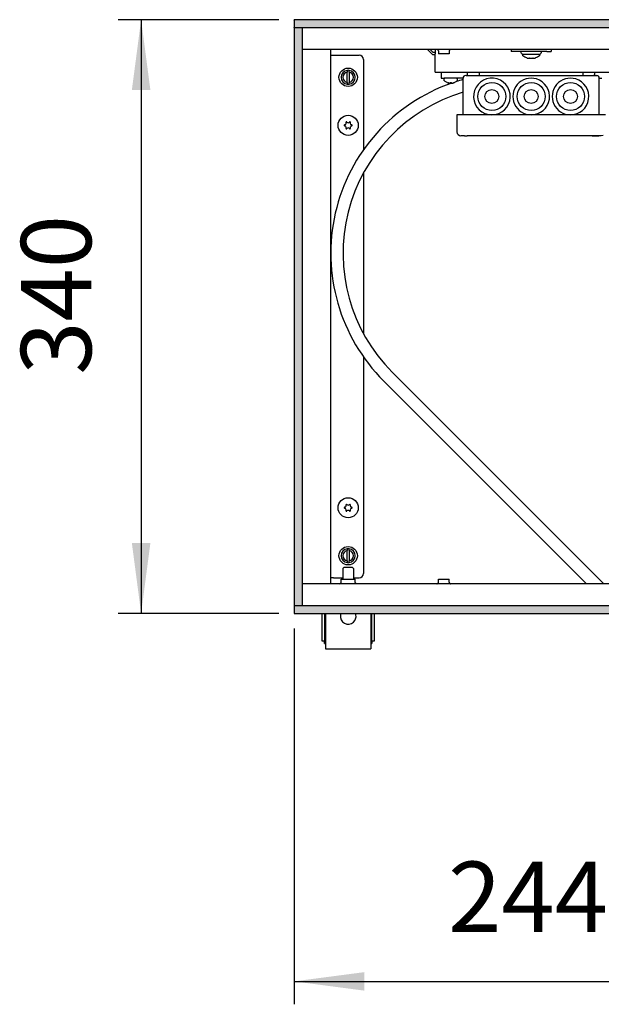
# Model space of a CAD drawing. Units: millimetres. Extents: x 436 to 7856, y 5012 to 10229.
# Drawn here: x 2011 to 2344, y 7363 to 7927 of the extents above; entities that cross this region are included whole.
import ezdxf

# ---------------------------------------------------------------- set-up
doc = ezdxf.new("R2010")
doc.units = ezdxf.units.MM
doc.layers.add('1', color=7, linetype='Continuous')
doc.styles.add('CONVERTER_11', font='txt.shx', dxfattribs={"width": 0.9})
doc.dimstyles.new('ME10_DIM_126', dxfattribs={"dimtxt": 40.25, "dimasz": 40.25, "dimexe": 13.125, "dimexo": 8.75, "dimgap": 15.75, "dimtad": 1, "dimdec": 0, "dimdsep": 46, "dimtxsty": 'CONVERTER_11', "dimsah": 1, "dimcen": 0.09, "dimclrd": 6, "dimclre": 6, "dimclrt": 3, "dimadec": 0, "dimazin": 0, "dimtfac": 1, "dimtdec": 4, "dimtix": 1, "dimtmove": 0, "dimatfit": 3, "dimfxl": 1, "dimtolj": 1, "dimtzin": 0, "dimarcsym": 0})
doc.dimstyles.new('ME10_DIM_128', dxfattribs={"dimtxt": 40.25, "dimasz": 40.25, "dimexe": 13.125, "dimexo": 8.75, "dimgap": 15.75, "dimtad": 1, "dimdec": 0, "dimdsep": 46, "dimtxsty": 'CONVERTER_11', "dimsah": 1, "dimcen": 0.09, "dimclrd": 6, "dimclre": 6, "dimclrt": 3, "dimadec": 0, "dimazin": 0, "dimtfac": 1, "dimtdec": 4, "dimtix": 1, "dimtmove": 0, "dimatfit": 3, "dimfxl": 1, "dimtolj": 1, "dimtzin": 0, "dimarcsym": 0})
pattern_1 = [(45, (0, 0), (-0.007071067812, 0.007071067812), [])]

# ---------------------------------------------------------------- blocks, each defined once
blk = doc.blocks.new('*D122')
at = {"layer": '1', "color": 6, "linetype": 'Continuous'}
for p, q in [((2167.64, 7578.21), (2167.64, 7363.08)), ((2411.39, 7505.81), (2411.39, 7363.08)), ((2167.64, 7376.21), (2411.39, 7376.21))]:
    blk.add_line(p, q, dxfattribs=at)
at = {"layer": '1', "color": 6}
for points in [[(2207.89, 7381.5), (2207.89, 7370.91), (2167.64, 7376.21)], [(2371.14, 7370.91), (2371.14, 7381.5), (2411.39, 7376.21)]]:
    blk.add_solid(points, dxfattribs=at)
at = {"layer": '1', "color": 3, "insert": (2255.85, 7391.96), "char_height": 40.25, "attachment_point": 7, "rotation": 0.0001, "line_spacing_factor": 0.454545, "style": 'CONVERTER_11'}
blk.add_mtext('244', dxfattribs=at)
blk = doc.blocks.new('*D124')
at = {"layer": '1', "color": 6, "linetype": 'Continuous'}
for p, q in [((2158.89, 7926.96), (2067.01, 7926.96)), ((2080.14, 7926.96), (2080.14, 7586.96)), ((2158.89, 7586.96), (2067.01, 7586.96))]:
    blk.add_line(p, q, dxfattribs=at)
at = {"layer": '1', "color": 6}
for points in [[(2085.44, 7886.71), (2074.84, 7886.71), (2080.14, 7926.96)], [(2074.84, 7627.21), (2085.44, 7627.21), (2080.14, 7586.96)]]:
    blk.add_solid(points, dxfattribs=at)
at = {"layer": '1', "color": 3, "insert": (2064.18, 7723.66), "char_height": 40.25, "attachment_point": 7, "rotation": 90, "line_spacing_factor": 0.454545, "style": 'CONVERTER_11'}
blk.add_mtext('340', dxfattribs=at)

msp = doc.modelspace()

# ---------------------------------------------------------------- hatches: boundary and pattern name
at = {"layer": '1', "linetype": 'Continuous'}
h = msp.add_hatch(dxfattribs=at)
h.set_pattern_fill('_USER', color=6, scale=0.01, angle=45, pattern_type=0)
h.set_pattern_definition(pattern_1)
h.paths.add_polyline_path([(2167.64, 7926.96), (2167.64, 7925.77), (2167.64, 7922.56), (2167.64, 7922.36), (2167.84, 7922.36), (2172.24, 7922.36), (2172.38, 7922.36), (3367.44, 7922.36), (3367.64, 7922.36), (3367.64, 7926.96)])
h = msp.add_hatch(dxfattribs=at)
h.set_pattern_fill('_USER', color=6, scale=0.01, angle=45, pattern_type=0)
h.set_pattern_definition(pattern_1)
h.paths.add_polyline_path([(2167.64, 7591.56), (2172.24, 7591.56), (2172.24, 7922.36), (2172.04, 7922.36), (2167.84, 7922.36), (2167.64, 7922.36)])
h = msp.add_hatch(dxfattribs=at)
h.set_pattern_fill('_USER', color=6, scale=0.01, angle=45, pattern_type=0)
h.set_pattern_definition(pattern_1)
h.paths.add_polyline_path([(3367.64, 7586.96), (3367.64, 7587.57), (3367.64, 7589.78), (3367.64, 7590.58), (3367.64, 7591.56), (3366.55, 7591.56), (3364.71, 7591.56), (3362.6, 7591.56), (2167.64, 7591.56), (2167.64, 7586.96)])

# ---------------------------------------------------------------- linework, layer by layer
at = {"color": 2, "linetype": 'Continuous'}
for p, q in [((2167.64, 7926.76), (2167.64, 7926.96)), ((3367.64, 7926.96), (2167.64, 7926.96)), ((2167.64, 7926.76), (2167.64, 7922.56)), ((2167.64, 7922.36), (2167.64, 7922.56)), ((2167.84, 7922.36), (2167.64, 7922.36)), ((2167.64, 7922.36), (2167.64, 7591.56)), ((2167.64, 7591.56), (2167.64, 7591.36)), ((2167.84, 7591.56), (2167.64, 7591.56)), ((2167.64, 7591.36), (2167.64, 7587.16)), ((2167.64, 7587.16), (2167.64, 7586.96)), ((2167.64, 7586.96), (3367.64, 7586.96))]:
    msp.add_line(p, q, dxfattribs=at)
at = {"color": 6, "linetype": 'Continuous'}
for p, q in [((2172.04, 7922.36), (2167.84, 7922.36)), ((2172.24, 7922.36), (2172.04, 7922.36)), ((2172.24, 7922.36), (2172.24, 7591.56)), ((3363.04, 7922.36), (2172.24, 7922.36)), ((2188.64, 7906.61), (2190.24, 7906.61)), ((2190.24, 7906.61), (2204.89, 7906.61)), ((2243.99, 7909.96), (2246.64, 7907.3)), ((2247.35, 7908.26), (2245.65, 7909.96)), ((2248.39, 7908.26), (2247.35, 7908.26)), ((2247.35, 7907.01), (2248.39, 7907.01)), ((2249.52, 7909.95), (2249.38, 7909.96)), ((2249.7, 7909.9), (2249.52, 7909.95)), ((2249.86, 7909.82), (2249.7, 7909.9)), ((2250.01, 7909.71), (2249.86, 7909.82)), ((2250.13, 7909.57), (2250.01, 7909.71)), ((2250.22, 7909.4), (2250.13, 7909.57)), ((2250.27, 7909.23), (2250.22, 7909.4)), ((2250.29, 7909.05), (2250.27, 7909.23)), ((2250.29, 7909.05), (2250.29, 7907.46)), ((2253.87, 7907.46), (2250.29, 7907.46)), ((2256.49, 7907.46), (2253.87, 7907.46)), ((2256.51, 7909.23), (2256.49, 7909.05)), ((2256.49, 7909.05), (2256.49, 7907.46)), ((2256.56, 7909.4), (2256.51, 7909.23)), ((2256.65, 7909.57), (2256.56, 7909.4)), ((2256.77, 7909.71), (2256.65, 7909.57)), ((2256.92, 7909.82), (2256.77, 7909.71)), ((2257.08, 7909.9), (2256.92, 7909.82)), ((2257.26, 7909.95), (2257.08, 7909.9)), ((2257.4, 7909.96), (2257.26, 7909.95)), ((2291.89, 7909.96), (2291.89, 7908.71)), ((2294.39, 7908.71), (2291.89, 7908.71)), ((2312.39, 7908.71), (2294.39, 7908.71)), ((2297.64, 7908.01), (2297.64, 7908.71)), ((2297.79, 7907.54), (2297.64, 7908.01)), ((2298.19, 7907.24), (2297.79, 7907.54)), ((2298.44, 7907.21), (2298.19, 7907.24)), ((2298.44, 7907.21), (2308.27, 7907.21)), ((2298.64, 7906.21), (2298.64, 7907.21)), ((2299.72, 7905.55), (2298.64, 7906.21)), ((2300.89, 7905.08), (2299.72, 7905.55)), ((2307.05, 7905.55), (2305.88, 7905.08)), ((2308.14, 7906.21), (2307.05, 7905.55)), ((2308.14, 7907.21), (2308.14, 7906.21)), ((2308.27, 7907.21), (2308.51, 7907.24)), ((2308.51, 7907.24), (2308.91, 7907.54)), ((2308.91, 7907.54), (2309.14, 7908.01)), ((2309.14, 7908.71), (2309.14, 7908.01)), ((2312.39, 7908.71), (2314.89, 7908.71)), ((2314.89, 7909.96), (2314.89, 7908.71)), ((2207.39, 7904.11), (2207.39, 7852.43)), ((2301.14, 7905.01), (2300.89, 7905.08)), ((2301.14, 7905.01), (2302.26, 7905.01)), ((2302.26, 7905.01), (2302.3, 7905.01)), ((2302.41, 7905.01), (2302.3, 7905.01)), ((2302.3, 7905.01), (2302.3, 7905.01)), ((2302.3, 7905.01), (2302.69, 7905.01)), ((2302.69, 7905.01), (2304.08, 7905.01)), ((2304.08, 7905.01), (2304.47, 7905.01)), ((2304.47, 7905.01), (2304.36, 7905.01)), ((2304.47, 7905.01), (2304.51, 7905.01)), ((2304.48, 7905.01), (2304.47, 7905.01)), ((2304.51, 7905.01), (2305.64, 7905.01)), ((2305.88, 7905.08), (2305.64, 7905.01)), ((2198.04, 7897.91), (2198.04, 7896.9)), ((2198.04, 7891.02), (2198.04, 7896.9)), ((2199.24, 7896.9), (2199.24, 7897.91)), ((2199.24, 7896.9), (2199.24, 7891.02)), ((2266.89, 7894.96), (2266.89, 7896.96)), ((2273.89, 7894.96), (2273.89, 7896.96)), ((2332.89, 7896.96), (2332.89, 7894.96)), ((2339.89, 7894.96), (2339.89, 7896.96)), ((2198.04, 7891.02), (2198.04, 7890)), ((2199.24, 7890), (2199.24, 7891.02)), ((2253.66, 7893.21), (2253.64, 7893.16)), ((2253.64, 7893.16), (2253.65, 7893.16)), ((2253.64, 7892.1), (2253.64, 7893.16)), ((2253.66, 7892), (2253.64, 7892.1)), ((2253.7, 7893.26), (2253.66, 7893.21)), ((2253.75, 7891.86), (2253.66, 7892)), ((2253.8, 7893.39), (2253.7, 7893.26)), ((2253.75, 7891.86), (2254.01, 7891.69)), ((2253.83, 7893.42), (2253.8, 7893.39)), ((2253.95, 7893.46), (2253.83, 7893.42)), ((2254.01, 7891.69), (2255.11, 7891.09)), ((2255.11, 7891.09), (2255.32, 7890.97)), ((2255.32, 7890.96), (2255.32, 7890.97)), ((2255.91, 7890.78), (2256.25, 7890.7)), ((2256.09, 7890.74), (2255.91, 7890.78)), ((2256.25, 7890.7), (2256.09, 7890.74)), ((2256.25, 7890.7), (2256.36, 7890.69)), ((2256.36, 7890.69), (2256.41, 7890.68)), ((2256.41, 7890.68), (2256.56, 7890.66)), ((2256.56, 7890.66), (2256.72, 7890.65)), ((2256.6, 7890.66), (2256.56, 7890.66)), ((2256.65, 7890.66), (2256.6, 7890.66)), ((2256.72, 7890.65), (2256.75, 7890.65)), ((2256.75, 7890.65), (2256.9, 7890.66)), ((2256.83, 7890.66), (2256.75, 7890.65)), ((2256.9, 7890.66), (2256.83, 7890.66)), ((2256.9, 7890.66), (2256.93, 7890.67)), ((2256.93, 7890.67), (2257, 7890.69)), ((2257, 7890.69), (2257.04, 7890.7)), ((2257.03, 7890.7), (2257, 7890.69)), ((2257.04, 7890.7), (2257.03, 7890.7)), ((2257.04, 7890.7), (2257.09, 7890.78)), ((2257.09, 7890.78), (2257.09, 7890.97)), ((2257.68, 7890.97), (2257.68, 7890.78)), ((2257.68, 7890.78), (2257.73, 7890.7)), ((2257.75, 7890.7), (2257.73, 7890.7)), ((2257.77, 7890.69), (2257.75, 7890.7)), ((2257.77, 7890.69), (2257.85, 7890.67)), ((2257.85, 7890.67), (2257.88, 7890.66)), ((2257.95, 7890.66), (2257.88, 7890.66)), ((2258.03, 7890.65), (2257.95, 7890.66)), ((2258.03, 7890.65), (2258.06, 7890.65)), ((2258.06, 7890.65), (2258.21, 7890.66)), ((2258.18, 7890.66), (2258.12, 7890.66)), ((2258.21, 7890.66), (2258.18, 7890.66)), ((2258.21, 7890.66), (2258.37, 7890.68)), ((2258.37, 7890.68), (2258.41, 7890.69)), ((2258.41, 7890.69), (2258.53, 7890.7)), ((2258.53, 7890.7), (2258.86, 7890.78)), ((2258.69, 7890.74), (2258.53, 7890.7)), ((2258.86, 7890.78), (2258.69, 7890.74)), ((2259.45, 7890.97), (2259.67, 7891.09)), ((2259.45, 7890.97), (2259.45, 7890.97)), ((2259.67, 7891.09), (2260.76, 7891.69)), ((2260.71, 7893.46), (2260.94, 7893.42)), ((2260.76, 7891.69), (2260.9, 7891.77)), ((2260.9, 7891.77), (2261, 7891.86)), ((2260.94, 7893.42), (2261.07, 7893.26)), ((2261, 7891.86), (2261.14, 7892.1)), ((2261.07, 7893.26), (2261.11, 7893.21)), ((2261.11, 7893.21), (2261.14, 7893.16)), ((2261.14, 7892.1), (2261.14, 7893.16)), ((2342.39, 7872.46), (2264.39, 7872.46)), ((2278.9, 7872.65), (2280.89, 7872.46)), ((2207.39, 7839.16), (2207.39, 7747.12)), ((2207.39, 7733.85), (2207.39, 7609.81)), ((2198.04, 7623.91), (2198.04, 7622.9)), ((2199.24, 7622.9), (2199.24, 7623.91)), ((2198.04, 7617.02), (2198.04, 7622.9)), ((2199.24, 7622.9), (2199.24, 7617.02)), ((2195.64, 7612.71), (2196.14, 7613.21)), ((2195.64, 7612.71), (2195.64, 7606.46)), ((2199.19, 7613.21), (2196.14, 7613.21)), ((2198.04, 7617.02), (2198.04, 7616)), ((2201.14, 7613.21), (2199.19, 7613.21)), ((2199.24, 7616), (2199.24, 7617.02)), ((2201.64, 7612.71), (2201.14, 7613.21)), ((2201.64, 7612.71), (2201.64, 7606.46)), ((2190.24, 7607.31), (2188.64, 7607.31)), ((2190.24, 7607.31), (2195.64, 7607.31)), ((2201.64, 7607.31), (2204.89, 7607.31)), ((2193.61, 7603.96), (2193.77, 7603.97)), ((2193.77, 7603.97), (2193.97, 7604.02)), ((2193.97, 7604.02), (2194.15, 7604.11)), ((2194.15, 7604.11), (2194.32, 7604.24)), ((2194.32, 7604.24), (2194.45, 7604.4)), ((2194.45, 7604.4), (2194.55, 7604.58)), ((2194.55, 7604.58), (2194.62, 7604.77)), ((2194.62, 7604.77), (2194.64, 7604.98)), ((2194.64, 7606.46), (2202.64, 7606.46)), ((2194.64, 7604.98), (2194.64, 7606.46)), ((2202.64, 7604.98), (2202.64, 7606.46)), ((2202.65, 7604.88), (2202.64, 7604.98)), ((2202.66, 7604.77), (2202.65, 7604.88)), ((2202.72, 7604.58), (2202.66, 7604.77)), ((2202.82, 7604.4), (2202.72, 7604.58)), ((2202.95, 7604.24), (2202.82, 7604.4)), ((2203.12, 7604.11), (2202.95, 7604.24)), ((2203.3, 7604.02), (2203.12, 7604.11)), ((2203.5, 7603.97), (2203.3, 7604.02)), ((2203.66, 7603.96), (2203.5, 7603.97)), ((2249.38, 7603.96), (2249.52, 7603.97)), ((2249.52, 7603.97), (2249.69, 7604.01)), ((2249.69, 7604.01), (2249.86, 7604.09)), ((2249.86, 7604.09), (2250, 7604.21)), ((2250, 7604.21), (2250.12, 7604.35)), ((2250.12, 7604.35), (2250.21, 7604.51)), ((2250.21, 7604.51), (2250.27, 7604.68)), ((2250.27, 7604.68), (2250.29, 7604.87)), ((2250.29, 7606.46), (2252.9, 7606.46)), ((2250.29, 7604.87), (2250.29, 7606.46)), ((2252.9, 7606.46), (2256.49, 7606.46)), ((2256.49, 7604.87), (2256.49, 7606.46)), ((2256.49, 7604.87), (2256.5, 7604.68)), ((2256.5, 7604.68), (2256.56, 7604.51)), ((2256.56, 7604.51), (2256.65, 7604.35)), ((2256.65, 7604.35), (2256.77, 7604.21)), ((2256.77, 7604.21), (2256.91, 7604.09)), ((2256.91, 7604.09), (2257.08, 7604.01)), ((2257.08, 7604.01), (2257.26, 7603.97)), ((2257.26, 7603.97), (2257.39, 7603.96)), ((2167.84, 7591.56), (2172.04, 7591.56)), ((2172.24, 7591.56), (2172.04, 7591.56)), ((2172.24, 7591.56), (3363.04, 7591.56)), ((2185.14, 7586.96), (2185.14, 7571.21)), ((2194.51, 7586.96), (2194.22, 7586.05)), ((2203.06, 7586.05), (2202.76, 7586.96)), ((2212.14, 7571.21), (2212.14, 7586.96))]:
    msp.add_line(p, q, dxfattribs=at)
at = {"color": 1, "linetype": 'Continuous'}
for p, q in [((2646.84, 7909.96), (2172.24, 7909.96)), ((2188.64, 7604.21), (2188.64, 7909.71)), ((2248.39, 7909.96), (2248.39, 7908.2)), ((2248.39, 7908.2), (2248.39, 7907.46)), ((2248.39, 7899.81), (2248.39, 7907.46)), ((2248.39, 7896.96), (2248.39, 7899.81)), ((2248.39, 7896.96), (2358.39, 7896.96)), ((2251.89, 7896.96), (2251.89, 7893.46)), ((2265.89, 7894.96), (2265.91, 7894.96)), ((2265.91, 7894.96), (2265.92, 7894.96)), ((2265.92, 7894.96), (2265.94, 7894.96)), ((2266.15, 7894.96), (2265.94, 7894.96)), ((2266.15, 7894.96), (2266.33, 7894.96)), ((2266.33, 7894.96), (2267.09, 7894.96)), ((2267.09, 7894.96), (2268.14, 7894.96)), ((2268.14, 7894.96), (2268.52, 7894.96)), ((2268.52, 7894.96), (2269.39, 7894.96)), ((2269.39, 7894.96), (2270.39, 7894.96)), ((2270.39, 7894.96), (2336.39, 7894.96)), ((2336.39, 7894.96), (2338.34, 7894.96)), ((2338.34, 7894.96), (2338.97, 7894.96)), ((2338.97, 7894.96), (2339.45, 7894.96)), ((2339.77, 7894.96), (2338.97, 7894.96)), ((2339.45, 7894.96), (2339.77, 7894.96)), ((2339.77, 7894.96), (2340.28, 7894.96)), ((2340.28, 7894.96), (2340.89, 7894.96)), ((2251.89, 7893.46), (2253.64, 7893.46)), ((2262.89, 7893.46), (2253.64, 7893.46)), ((2264.39, 7893.46), (2262.89, 7893.46)), ((2264.39, 7872.46), (2264.39, 7893.46)), ((2342.39, 7882.96), (2342.39, 7893.46)), ((2342.39, 7893.46), (2343.89, 7893.46)), ((2342.39, 7872.46), (2342.39, 7882.96)), ((2260.89, 7872.46), (2260.89, 7862.71)), ((2264.39, 7872.46), (2260.89, 7872.46)), ((2345.89, 7872.46), (2342.39, 7872.46)), ((2264.11, 7860.46), (2263.14, 7860.46)), ((2264.64, 7860.46), (2264.11, 7860.46)), ((2265.26, 7860.46), (2264.64, 7860.46)), ((2265.26, 7860.46), (2266.76, 7860.46)), ((2268.51, 7860.46), (2266.76, 7860.46)), ((2270.39, 7860.46), (2268.51, 7860.46)), ((2336.39, 7860.46), (2270.39, 7860.46)), ((2338.26, 7860.46), (2336.39, 7860.46)), ((2341.51, 7860.46), (2338.26, 7860.46)), ((2338.26, 7860.46), (2342.13, 7860.46)), ((2342.13, 7860.46), (2341.51, 7860.46)), ((2342.67, 7860.46), (2342.13, 7860.46)), ((2343.39, 7860.46), (2342.67, 7860.46)), ((2344.5, 7860.63), (2343.39, 7860.46)), ((2596.85, 7603.96), (2172.24, 7603.96)), ((2183.64, 7586.96), (2183.64, 7571.21)), ((2185.64, 7586.96), (2185.64, 7567.71)), ((2211.64, 7586.96), (2211.64, 7567.71)), ((2213.64, 7571.21), (2213.64, 7586.96)), ((2183.64, 7571.21), (2185.14, 7571.21)), ((2185.14, 7569.71), (2185.14, 7571.21)), ((2185.14, 7569.71), (2185.64, 7569.71)), ((2185.64, 7567.71), (2185.64, 7566.71)), ((2211.64, 7569.71), (2212.14, 7569.71)), ((2211.64, 7567.71), (2211.64, 7566.71)), ((2212.14, 7571.21), (2212.14, 7569.71)), ((2212.14, 7571.21), (2213.64, 7571.21)), ((2185.64, 7566.71), (2211.64, 7566.71))]:
    msp.add_line(p, q, dxfattribs=at)
at = {"color": 6, "linetype": 'Continuous'}
for centre, radius in [((2198.64, 7893.96), 5.25), ((2280.89, 7882.96), 8), ((2303.39, 7882.96), 8), ((2325.89, 7882.96), 8), ((2280.89, 7882.96), 4), ((2303.39, 7882.96), 4), ((2325.89, 7882.96), 4), ((2198.64, 7866.46), 5.75), ((2198.64, 7647.46), 5.75), ((2198.64, 7619.96), 5.25)]:
    msp.add_circle(centre, radius, dxfattribs=at)
for centre, radius, start, end in [((2204.89, 7904.11), 2.5, 0, 90), ((2247.35, 7908.01), 1, 225, 270), ((2198.64, 7893.96), 4, 98.6269, 261.3731), ((2198.64, 7893.96), 3, 101.537, 258.463), ((2198.64, 7893.96), 4, 81.3731, 98.6269), ((2198.64, 7893.96), 4, 278.6269, 81.3731), ((2198.64, 7893.96), 3, 281.537, 78.463), ((2198.64, 7893.96), 4, 261.3731, 278.6269), ((2257.39, 7896.38), 5.79, 249.099, 255.2368), ((2257.39, 7896.38), 5.42, 266.8773, 273.1227), ((2257.39, 7896.38), 5.79, 284.7632, 290.901), ((2280.89, 7882.96), 10.5, 270.0002, 259.0911), ((2303.39, 7882.96), 10.5, 73.6364, 270), ((2303.39, 7882.96), 10.5, 270, 73.6364), ((2325.89, 7882.96), 10.5, 73.6364, 270), ((2325.89, 7882.96), 10.5, 270, 73.6364), ((2196.69, 7866.46), 0.3, 85.5883, 180), ((2196.69, 7866.46), 0.3, 180, 274.4117), ((2196.45, 7867.72), 1, 285.217, 14.783), ((2196.45, 7865.19), 1, 345.217, 74.783), ((2197.66, 7868.14), 0.3, 120, 214.4117), ((2197.66, 7868.14), 0.3, 25.5883, 120), ((2198.64, 7868.98), 1, 225.217, 314.783), ((2199.61, 7868.14), 0.3, 60, 154.4117), ((2199.61, 7868.14), 0.3, 325.5883, 60), ((2200.83, 7867.72), 1, 165.217, 254.783), ((2200.83, 7865.19), 1, 105.217, 194.783), ((2200.59, 7866.46), 0.3, 0, 94.4117), ((2200.59, 7866.46), 0.3, 265.5883, 0), ((2197.66, 7864.77), 0.3, 145.5883, 240), ((2197.66, 7864.77), 0.3, 240, 334.4117), ((2198.64, 7863.93), 1, 45.217, 134.783), ((2199.61, 7864.77), 0.3, 205.5883, 300), ((2199.61, 7864.77), 0.3, 300, 34.4117), ((2196.69, 7647.46), 0.3, 85.5883, 180), ((2196.69, 7647.46), 0.3, 180, 274.4117), ((2196.45, 7648.72), 1, 285.217, 14.783), ((2196.45, 7646.19), 1, 345.217, 74.783), ((2197.66, 7649.14), 0.3, 120, 214.4117), ((2197.66, 7649.14), 0.3, 25.5883, 120), ((2198.64, 7649.98), 1, 225.217, 314.783), ((2199.61, 7649.14), 0.3, 60, 154.4117), ((2199.61, 7649.14), 0.3, 325.5883, 60), ((2200.83, 7648.72), 1, 165.217, 254.783), ((2200.83, 7646.19), 1, 105.217, 194.783), ((2200.59, 7647.46), 0.3, 0, 94.4117), ((2200.59, 7647.46), 0.3, 265.5883, 0), ((2197.66, 7645.77), 0.3, 145.5883, 240), ((2197.66, 7645.77), 0.3, 240, 334.4117), ((2198.64, 7644.93), 1, 45.217, 134.783), ((2199.61, 7645.77), 0.3, 205.5883, 300), ((2199.61, 7645.77), 0.3, 300, 34.4117), ((2198.64, 7619.96), 4, 98.6269, 261.3731), ((2198.64, 7619.96), 4, 81.3731, 98.6269), ((2198.64, 7619.96), 4, 278.6269, 81.3731), ((2198.64, 7619.96), 3, 101.537, 258.463), ((2198.64, 7619.96), 3, 281.537, 78.463), ((2198.64, 7619.96), 4, 261.3731, 278.6269), ((2204.89, 7609.81), 2.5, 270, 0), ((2198.64, 7585.21), 4.5, 169.2, 313.1999), ((2198.64, 7585.21), 4.5, 313.1998, 10.7999)]:
    msp.add_arc(centre, radius, start, end, dxfattribs=at)
at = {"color": 1, "linetype": 'Continuous'}
for centre, radius, start, end in [((2265.89, 7893.46), 1.5, 90, 180), ((2340.89, 7893.46), 1.5, 0, 90), ((2263.14, 7862.71), 2.25, 180, 270)]:
    msp.add_arc(centre, radius, start, end, dxfattribs=at)
at = {"layer": '1', "color": 6, "linetype": 'Continuous'}
for p, q in [((2218.94, 7720.1), (2335.08, 7603.96)), ((2344.98, 7603.96), (2223.89, 7725.05))]:
    msp.add_line(p, q, dxfattribs=at)
for radius, start, end in [(103.3, 109.2644, 225), (103.3, 105.4924, 107.7849), (96.3, 106.6501, 225)]:
    msp.add_arc((2291.98, 7793.14), radius, start, end, dxfattribs=at)

# ---------------------------------------------------------------- dimensions: what is measured, and where the dimension line sits
at = {"layer": '1'}
dim = msp.add_linear_dim(base=(2080.14, 7926.96), p1=(2167.64, 7586.96), p2=(2167.64, 7926.96), angle=90, dimstyle='ME10_DIM_128', dxfattribs=at)
dim.commit()
dim.dimension.update_dxf_attribs({"geometry": '*D124', "text_midpoint": (2049.06, 7756.96), "text_rotation": 90})
dim = msp.add_linear_dim(base=(2167.64, 7376.21), p1=(2411.39, 7514.56), p2=(2167.64, 7586.96), dimstyle='ME10_DIM_126', dxfattribs=at)
dim.commit()
dim.dimension.update_dxf_attribs({"geometry": '*D122', "text_midpoint": (2289.51, 7407.18), "text_rotation": 0.0001})

doc.saveas('drawing.dxf')
